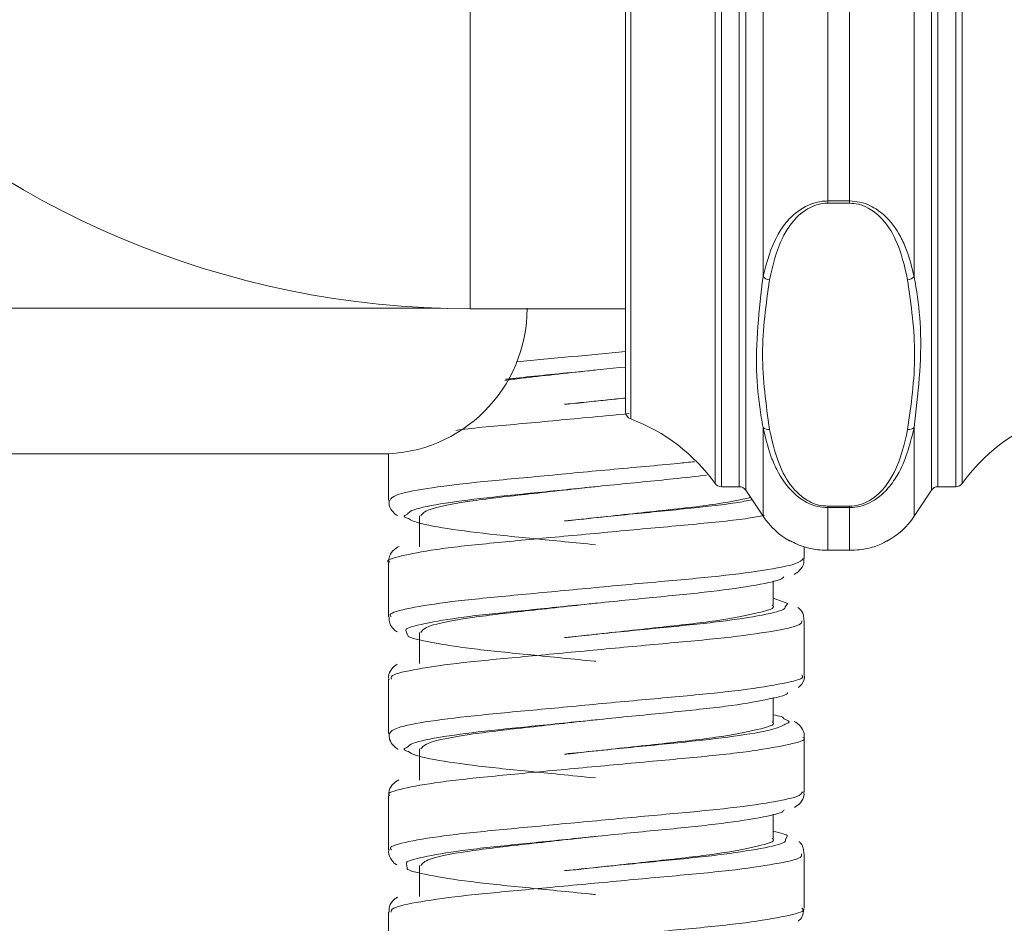
# Model space of a CAD drawing. Units: inches. Extents: x 1.64 to 10.51, y 0.23 to 8.41.
# Drawn here: x 7.81 to 8.12, y 1.62 to 1.91 of the extents above; entities that cross this region are included whole.
import ezdxf

# ---------------------------------------------------------------- set-up
doc = ezdxf.new("R2010")
doc.units = ezdxf.units.IN
doc.header["$MEASUREMENT"] = 0
doc.styles.add('SLDTEXTSTYLE3', font='TXT', dxfattribs={"width": 0.75})
doc.dimstyles.new('SLDDIMSTYLE0', dxfattribs={"dimtxt": 0.1377952755905512, "dimasz": 0.156, "dimexe": 0, "dimexo": 0.0625, "dimgap": 0.0344488188976378, "dimtad": 0, "dimtih": 1, "dimtoh": 1, "dimdec": 6, "dimlfac": 4, "dimrnd": 1e-09, "dimzin": 12, "dimdsep": 46, "dimlunit": 5, "dimtxsty": 'SLDTEXTSTYLE3', "dimsah": 1, "dimcen": 0.09, "dimadec": 0, "dimazin": 3, "dimtfac": 1, "dimtofl": 0, "dimtmove": 0, "dimatfit": 3, "dimfxl": 0, "dimfrac": 2, "dimtolj": 1, "dimtzin": 12, "dimarcsym": 0})

# ---------------------------------------------------------------- blocks, each defined once
blk = doc.blocks.new('_D_7')
at = {"color": 7, "linetype": 'Continuous', "lineweight": 0}
for p, q in [((6.418975485223069, 1.783933141375218), (6.418975485223071, 1.226483658748524)), ((9.010241249561762, 1.617545314958699), (9.010241249561764, 1.226483658748529)), ((6.418975485223071, 1.351483658748524), (6.808788141393071, 1.351483658748525)), ((9.010241249561764, 1.35148365874853), (7.404178593391764, 1.351483658748526))]:
    blk.add_line(p, q, dxfattribs=at)
for points in [[(6.418975485223071, 1.351483658748524), (6.574975485223071, 1.325483658748525), (6.574975485223071, 1.377483658748525)], [(9.010241249561764, 1.35148365874853), (8.854241249561763, 1.37748365874853), (8.854241249561763, 1.325483658748529)]]:
    blk.add_solid(points, dxfattribs=at)
at = {"color": 7, "linetype": 'Continuous', "lineweight": 0, "insert": (6.80878814139307, 1.41973609650637), "char_height": 0.1377952755905512, "attachment_point": 1, "style": 'SLDTEXTSTYLE3'}
blk.add_mtext('10 3/8"', dxfattribs=at)

msp = doc.modelspace()

# ---------------------------------------------------------------- linework, layer by layer
at = {"color": 8, "linetype": 'Continuous', "lineweight": 15}
for p, q in [((8.031041791269319, 2.141045314958699), (8.03104179126932, 1.761545314958698)), ((8.036778290165548, 1.809429373781083), (8.036778290165547, 2.141045314958699)), ((8.038858415901391, 2.142158564468136), (8.038858415901393, 1.808597056577279)), ((8.098624083222143, 1.760432065449261), (8.098624083222143, 2.142158564468136)), ((8.100704208957987, 2.141045314958699), (8.100704208957987, 1.809429373781083)), ((8.106440707854215, 1.761545314958698), (8.106440707854214, 2.141045314958699)), ((8.029010254730432, 1.762588311427076), (8.029010254730432, 2.140002318490322)), ((8.108472244393102, 2.140002318490322), (8.108472244393104, 1.810209166538033)), ((8.001867791455924, 2.119249672216499), (8.001867791455926, 1.783340957700898)), ((7.950241249561768, 1.818795314958698), (7.950241249561767, 2.083795314958698)), ((7.779376229562191, 1.818954426350883), (7.940656808391246, 1.818954426350883)), ((8.036778290165548, 1.761545314958698), (8.036778290165548, 1.809429373781083)), ((8.038858415901393, 1.808597056577279), (8.038858415901393, 1.760432065449262)), ((8.100704208957987, 1.809429373781083), (8.100704208957987, 1.761545314958698)), ((8.108472244393104, 1.810209166538033), (8.108472244393104, 1.762588311427076)), ((8.044444586165522, 1.752052810053068), (8.044444586165522, 1.780592748226012)), ((8.093037912958014, 1.780592748226013), (8.093037912958014, 1.752052810053068)), ((8.051604009781686, 1.722948591382945), (8.052402538277766, 1.724008740089436)), ((7.929569279548589, 1.715295304415023), (7.930128449288698, 1.713919985645164)), ((8.051659119857325, 1.647953487755316), (8.05217983848434, 1.649121334790352)), ((7.929802038707974, 1.64023744762828), (7.929926555579378, 1.63896689667298))]:
    msp.add_line(p, q, dxfattribs=at)
at = {"color": 7, "linetype": 'Continuous', "lineweight": 15}
for p, q in [((8.000241249561768, 1.785683407473537), (8.000241249561768, 2.11690722244386)), ((8.044444586165522, 1.829124927631192), (8.044444586165522, 1.954930868281595)), ((8.093037912958014, 1.954930868281596), (8.093037912958014, 1.82912492763108)), ((8.065245843523968, 1.918196325438008), (8.065245843523968, 1.853433594629706)), ((8.072236655599568, 1.853433594629706), (8.072236655599568, 1.918196325438008)), ((8.065245843523968, 1.853433594629706), (8.072236655599568, 1.853433594629706)), ((8.065245843523968, 1.853433594629706), (8.065245843523968, 1.852727421939912)), ((8.072236655599568, 1.852727421939912), (8.065245843523968, 1.852727421939912)), ((8.072236655599568, 1.852727421939912), (8.072236655599568, 1.853433594629706)), ((7.950241249561768, 1.818795314958698), (8.000241249561768, 1.818795314958698)), ((7.981453774662151, 1.78806101258056), (7.980623717744805, 1.788061007005245)), ((7.921688236007891, 1.772079426350883), (7.781922558608409, 1.772079426350883)), ((7.923966249561771, 1.772134812093092), (7.923966249561771, 1.75722734357035)), ((8.03104179126932, 1.761545314958698), (8.036778290165548, 1.761545314958698)), ((8.100704208957987, 1.761545314958698), (8.106440707854215, 1.761545314958698)), ((8.038858415901393, 1.760432065449262), (8.044444586165522, 1.752052810053068)), ((8.093037912958014, 1.752052810053068), (8.098624083222143, 1.760432065449261)), ((8.065245843523968, 1.755290450011844), (8.072236655599568, 1.755290450011844)), ((8.065245843523968, 1.754824801030825), (8.065245843523968, 1.755290450011844)), ((8.065245843523968, 1.754824801030825), (8.065245843523968, 1.741086609944274)), ((8.072236655599568, 1.754824801030825), (8.065245843523968, 1.754824801030825)), ((8.072236655599568, 1.755290450011844), (8.072236655599568, 1.754824801030825)), ((8.072236655599568, 1.741086609944274), (8.072236655599568, 1.754824801030825)), ((7.933966249561769, 1.752203201723066), (7.933966249561769, 1.742203201723068)), ((7.981453774662152, 1.75056101258056), (7.980623717744807, 1.750561007005246)), ((8.057716249561771, 1.738457142919135), (8.057716249561771, 1.742203633346399)), ((8.065245843523968, 1.741086609944274), (8.072236655599568, 1.741086609944274)), ((8.065245843523968, 1.741084633770946), (8.065245843523968, 1.741086609944274)), ((8.065245843523968, 1.741084633770946), (8.072236655599568, 1.741084633770946)), ((8.072236655599568, 1.741086609944274), (8.072236655599568, 1.741084633770946)), ((7.923966249561771, 1.737166610430518), (7.923966249561771, 1.719718744447949)), ((8.04771624956177, 1.723453201723066), (8.04771624956177, 1.73122848343753)), ((8.052402538277766, 1.724008740089436), (8.04771624956177, 1.725746370751382)), ((8.057716249561771, 1.700982341057593), (8.057716249561771, 1.718421105057835)), ((7.933966249561769, 1.714703201723069), (7.933966249561769, 1.704703201723068)), ((7.981453774662153, 1.713061012580561), (7.980623717744808, 1.713061007005246)), ((7.923966249561771, 1.699686855868883), (7.923966249561771, 1.682218963910967)), ((8.04771624956177, 1.685953201723068), (8.04771624956177, 1.693716494105568)), ((8.057716249561771, 1.663458731751241), (8.057716249561771, 1.680934120877399)), ((7.933966249561769, 1.677203201723068), (7.933966249561769, 1.667203201723068)), ((7.981453774662151, 1.67556101258056), (7.980623717744805, 1.675561007005246)), ((7.923966249561771, 1.662165023661856), (7.923966249561771, 1.644724117932376)), ((8.04771624956177, 1.648453201723069), (8.04771624956177, 1.656254095586772)), ((8.057716249561771, 1.625982325795276), (8.057716249561771, 1.643426150526184)), ((7.933966249561769, 1.639703201723067), (7.933966249561769, 1.629703201723068)), ((7.981453774662151, 1.63806101258056), (7.980623717744806, 1.638061007005245)), ((7.923966249561771, 1.624689386374871), (7.923966249561771, 1.607209857942758))]:
    msp.add_line(p, q, dxfattribs=at)
for centre, radius, start, end in [((7.950241249561767, 2.107545314958698), 0.2887499999999996, 180.0000000000016, 270.000000000001), ((8.046703402254659, 1.831103915778546), 0.00300310576102724, 221.2221664921245, 266.5887801208384), ((8.090779096868898, 1.831103915778436), 0.003003105761013951, 273.4112198791104, 318.7778335075708), ((7.921688236007891, 1.818954426350883), 0.046875, 270.0000000000008, 8.001885798575896e-13), ((8.002741249561767, 1.785683407473537), 0.002499999999999777, 180, 249.5504038919571), ((7.981396117100235, 1.728439791154667), 0.05859374999999978, 35.64782127268685, 69.55040389192946), ((8.1560863820233, 1.728439791154667), 0.05859374999999978, 110.4495961080706, 144.3521787273133), ((8.046204099374377, 1.782449794294965), 0.002558223374599622, 226.5448017430243, 277.1995963478169), ((8.091278399749159, 1.78244979429497), 0.002558223374602684, 262.8004036521966, 313.4551982569123), ((8.03104179126932, 1.764045314958699), 0.002500000000000169, 215.6478212726858, 270.0000000000008), ((8.036778290165548, 1.759045314958699), 0.002499999999999725, 33.69006752597697, 90), ((8.100704208957987, 1.759045314958698), 0.002499999999999947, 90, 146.3099324740188), ((8.106440707854215, 1.764045314958699), 0.002500000000000249, 270.0000000000008, 324.3521787273117), ((8.065245843523968, 1.765920314958699), 0.02500000000000006, 213.6900675259805, 241.130945957124), ((8.072236655599568, 1.765920314958699), 0.02500000000000007, 298.7954361792718, 326.3099324740211)]:
    msp.add_arc(centre, radius, start, end, dxfattribs=at)
for points, knots in [([(8.044444586165522, 1.829124927631192), (8.045626890031425, 1.833764072850505), (8.047206687433688, 1.839962910372359), (8.052347903678893, 1.847444946409575), (8.056387104258159, 1.851056040353369), (8.060962017711983, 1.852929554791446), (8.063523433193094, 1.853398353941352), (8.064915993723032, 1.853426845869652), (8.065245843523968, 1.853433594629707)], [0, 0, 0, 0, 0.4698998567314727, 0.6278813716144682, 0.8297002807667149, 0.9091427362333355, 0.9784790321693808, 1, 1, 1, 1]), ([(8.065245843523968, 1.852727421939912), (8.064948885616595, 1.852720587658475), (8.063689811660822, 1.852691610939722), (8.061362491882186, 1.852208711046734), (8.057203375066779, 1.850277319742569), (8.053607789719916, 1.846612476724214), (8.048976475163547, 1.839008463282081), (8.04757636099172, 1.832782531822506), (8.046524711901366, 1.828106130934772)], [0, 0, 0, 0, 0.02015683780583522, 0.08546312080565843, 0.1616490129903308, 0.3608485293568241, 0.5199226775755372, 1, 1, 1, 1]), ([(8.072236655599568, 1.853433594629706), (8.073332836228284, 1.853360517534122), (8.07574392494562, 1.853199781834145), (8.07968509878565, 1.851715972426386), (8.0847395636575, 1.848147938067255), (8.088243331862149, 1.843079402260824), (8.09129759156791, 1.836348823205144), (8.092349670823856, 1.831981750132494), (8.093037912958033, 1.829124927631098)], [0, 0, 0, 0, 0.07122386322757873, 0.1566594487575169, 0.2903094441811092, 0.5565507021806594, 0.7099073198081471, 1, 1, 1, 1]), ([(8.090957787222187, 1.828106130934676), (8.089961144087134, 1.832494505194274), (8.088375816928304, 1.839474946489827), (8.08354110751306, 1.847308825044827), (8.07898874565198, 1.850959608391901), (8.07542241568818, 1.852485616132054), (8.073225962119396, 1.852652331520171), (8.072236655599568, 1.852727421939911)], [0, 0, 0, 0, 0.4529646489131876, 0.720515834259917, 0.8514809593915132, 0.93310541261563, 1, 1, 1, 1]), ([(8.044444586165522, 1.780592748226012), (8.044252552828805, 1.781690658843246), (8.043292000416312, 1.787182417254156), (8.041402858893456, 1.803353813151116), (8.043185176122293, 1.818454542847034), (8.044444586165522, 1.829124927631192)], [0, 0, 0, 0, 0.06830248697391329, 0.3416496310692521, 1, 1, 1, 1]), ([(8.046524711901366, 1.828106130934772), (8.045411748835493, 1.82013439068171), (8.043168981596542, 1.804070283592092), (8.045400549463, 1.788004800846485), (8.046524711901366, 1.779911741016982)], [0, 0, 0, 0, 0.4962454625452107, 1, 1, 1, 1]), ([(8.09095778722217, 1.779911741016983), (8.092070750288043, 1.78788348127003), (8.09431351752699, 1.803947588359615), (8.092081949660546, 1.820013071105191), (8.090957787222187, 1.828106130934676)], [0, 0, 0, 0, 0.4962454625452306, 1, 1, 1, 1]), ([(8.093037912958032, 1.829124927631095), (8.093229946294747, 1.828024040325064), (8.094190498707237, 1.822517392491023), (8.096079640230078, 1.806315916319485), (8.094297323001241, 1.791243281078869), (8.093037912958014, 1.780592748226013)], [0, 0, 0, 0, 0.06830248697405536, 0.3416496310699349, 1, 1, 1, 1]), ([(7.991072522177794, 1.799118634681911), (7.990236457848451, 1.799027292154225), (7.982044727425083, 1.798132321113434), (7.970768964902335, 1.796947971516941), (7.963132780404201, 1.795978673146271), (7.961381046785163, 1.795756317001891)], [0, 0, 0, 0, 0.08053461745923408, 0.7890754967311546, 1, 1, 1, 1]), ([(8.00024124956177, 1.800038582135064), (7.994867134575573, 1.799494033208143), (7.982580651255857, 1.798249067046353), (7.968732418435326, 1.796903726452211), (7.962355999901277, 1.796176862534921), (7.96159455465335, 1.796090063484206)], [0, 0, 0, 0, 0.4063950865468206, 0.9291141825020363, 1, 1, 1, 1]), ([(7.980757715986365, 1.788070873580667), (7.98302962464105, 1.788302829297144), (7.989429236334139, 1.788956212307234), (7.996001917786357, 1.789613584370778), (8.000241249561764, 1.790037584574881)], [0, 0, 0, 0, 0.3550072666342401, 1, 1, 1, 1]), ([(8.000241249561764, 1.79011892068814), (7.996326936733385, 1.789694012095379), (7.990080116517239, 1.789015903905346), (7.983982713861288, 1.788337795715313), (7.981705997668236, 1.788084596118042)], [0, 0, 0, 0, 0.6266088494531689, 1, 1, 1, 1]), ([(8.065245843523968, 1.754824801030825), (8.064149662895252, 1.754903342606061), (8.061738574177914, 1.755076097625563), (8.057797400337886, 1.756669766145845), (8.052742935466036, 1.760495132254571), (8.049239167261385, 1.765901392816397), (8.04618490755564, 1.773031801976392), (8.045132828299696, 1.777602632829644), (8.044444586165522, 1.780592748226012)], [0, 0, 0, 0, 0.07122386322780153, 0.1566594487580161, 0.2903094441820298, 0.5565507021824211, 0.7099073198104021, 1, 1, 1, 1]), ([(8.046524711901366, 1.779911741016982), (8.047521355036418, 1.775523366757418), (8.04910668219525, 1.768542925461898), (8.053941391610476, 1.760709046906929), (8.058493753471556, 1.757058263559854), (8.062060083435355, 1.755532255819701), (8.06425653700414, 1.755365540431584), (8.065245843523968, 1.755290450011844)], [0, 0, 0, 0, 0.4529646489113872, 0.7205158342590007, 0.8514809593910241, 0.933105412615408, 1, 1, 1, 1]), ([(8.093037912958014, 1.780592748226013), (8.09185560909211, 1.775725931625202), (8.090275811689846, 1.769222879030191), (8.085134595444645, 1.761245470968075), (8.081095394865377, 1.757378226922772), (8.076520481411555, 1.755366420519638), (8.073959065930442, 1.754862670823778), (8.072566505400504, 1.75483205327696), (8.07223665559957, 1.754824801030824)], [0, 0, 0, 0, 0.4698998567314706, 0.6278813716144723, 0.8297002807667156, 0.9091427362333396, 0.9784790321693821, 1, 1, 1, 1]), ([(8.072236655599568, 1.755290450011844), (8.072533613506941, 1.75529728429328), (8.073792687462714, 1.755326261012033), (8.07612000724135, 1.755809160905021), (8.080279124056757, 1.757740552209186), (8.08387470940362, 1.761405395227541), (8.088506023959988, 1.769009408669673), (8.089906138131816, 1.77523534012925), (8.09095778722217, 1.779911741016982)], [0, 0, 0, 0, 0.02015683780583657, 0.08546312080565646, 0.1616490129903309, 0.3608485293568269, 0.5199226775755279, 1, 1, 1, 1]), ([(8.02630016387854, 1.765260693793591), (8.02281619254121, 1.764864432278172), (8.013708983718479, 1.763828592421896), (7.995261361608771, 1.762070703775606), (7.974259179011252, 1.759890136125541), (7.95486192389563, 1.758006732748655), (7.93994180716939, 1.756017125918934), (7.931061749271134, 1.754131416755316), (7.930349640773902, 1.753110090319749), (7.93008779481217, 1.752734543329646)], [0, 0, 0, 0, 0.09970500434943057, 0.2606319648935922, 0.422058057397124, 0.5839383278880163, 0.7448269139556631, 0.9061715421413823, 0.9999999999999999, 0.9999999999999999, 0.9999999999999999, 0.9999999999999999]), ([(7.991072522177793, 1.76161863468191), (7.990234739193989, 1.761527281829388), (7.982026169451505, 1.760632209626205), (7.966286329070083, 1.758890457994994), (7.948074628535204, 1.75678490983706), (7.935981862678581, 1.754314813719024), (7.934875190798564, 1.752874941203241), (7.934358898428748, 1.752203201723066)], [0, 0, 0, 0, 0.02860736964123607, 0.2802940539359662, 0.5240087451516695, 0.7779372030548156, 1, 1, 1, 1]), ([(8.040453322371501, 1.758039705744092), (8.037072071851476, 1.75732590902894), (8.029843160096963, 1.755799854264902), (8.010916785287353, 1.75379427566749), (7.993478720777928, 1.751891806142917), (7.983979308938803, 1.750837018200415), (7.981705997668238, 1.750584596118043)], [0, 0, 0, 0, 0.2715320890409197, 0.5805193961728653, 0.8996137865572171, 0.9999999999999999, 0.9999999999999999, 0.9999999999999999, 0.9999999999999999]), ([(7.924170177344966, 1.75716415576014), (7.924146159603383, 1.756602927153843), (7.924081899136142, 1.755101336658905), (7.925500224518334, 1.753271887895447), (7.926380794764759, 1.752486983308394), (7.926812914569506, 1.752272060297505), (7.926828389961012, 1.752264363316944)], [0, 0, 0, 0, 0.2263044596032805, 0.6054870006442621, 0.9858714110013918, 1, 1, 1, 1]), ([(7.980691488935494, 1.750565804600235), (7.986810337417685, 1.751188037217225), (7.999945656667433, 1.752523782675794), (8.01924827753955, 1.754408869860848), (8.033993336821675, 1.755971338903425), (8.03927263659736, 1.757002271029158), (8.040929275245873, 1.757325776432534)], [0, 0, 0, 0, 0.2627229309693906, 0.5639867668822233, 0.8631795116896507, 0.9999999999999999, 0.9999999999999999, 0.9999999999999999, 0.9999999999999999]), ([(7.930078423643256, 1.751458309551237), (7.930935937242602, 1.750955870466783), (7.932902476285778, 1.749803625094638), (7.943937573412613, 1.747778314305231), (7.960407311404101, 1.745815007555048), (7.976998408974966, 1.744249293818116), (7.987226804765439, 1.743208988522726), (7.9904962778256, 1.742876458357948)], [0, 0, 0, 0, 0.1821829275718664, 0.417800767642579, 0.6544632420784636, 0.8895503122422866, 1, 1, 1, 1]), ([(7.9273578729461, 1.742307094527358), (7.926732197922286, 1.74198720875912), (7.925659551680135, 1.741438802231518), (7.923986776495986, 1.739118708961786), (7.924122974473298, 1.737620911637404), (7.924164808291803, 1.737160856483409)], [0, 0, 0, 0, 0.4923477689474779, 0.8440723444147418, 1, 1, 1, 1]), ([(8.053233791511616, 1.74413619348138), (8.054664105598162, 1.74337783066726), (8.056767962225395, 1.742262350754602), (8.06097024862814, 1.741360634580612), (8.063522939671863, 1.74110553097705), (8.06491589921136, 1.741090233412377), (8.065245843523968, 1.741086609944273)], [0, 0, 0, 0, 0.4976428106056029, 0.7319854673432431, 0.9365165546889289, 1, 1, 1, 1]), ([(8.072236655599568, 1.741086609944274), (8.073335455439755, 1.741125591184449), (8.07575230520693, 1.741211331824188), (8.079633708634246, 1.742023206378408), (8.082712362359514, 1.743033440723663), (8.083876428393772, 1.743912685948941), (8.084192048274007, 1.744151080734573)], [0, 0, 0, 0, 0.2094653700051059, 0.4607266148136139, 0.8537837234000024, 1, 1, 1, 1]), ([(8.054453790838894, 1.73332517403585), (8.055043915300915, 1.73367174173066), (8.056105298006093, 1.734295069487969), (8.05772583618511, 1.736575420264228), (8.057565473109074, 1.738055473595443), (8.057518622017746, 1.738487880577796)], [0, 0, 0, 0, 0.4698852915841915, 0.8451236205261407, 1, 1, 1, 1]), ([(8.051132294568024, 1.732561417942318), (8.050877783790016, 1.732289651655851), (8.050029427837119, 1.731383778243639), (8.041284799371606, 1.729618160312997), (8.026263440281861, 1.727551621251302), (8.006784385034374, 1.725721767172832), (7.985622624595775, 1.723568428704555), (7.965062776468869, 1.721470927652256), (7.94722819639602, 1.719651054379101), (7.935127122683975, 1.717522054231924), (7.929179725763811, 1.716032401226723), (7.929543091398238, 1.715344856499696), (7.929569279548589, 1.715295304415023)], [0, 0, 0, 0, 0.05030631685829602, 0.1676850925874857, 0.2855599686061453, 0.4030168834463619, 0.5203669110983363, 0.6382008776405043, 0.7557406426672593, 0.8730615918440673, 0.9908514130033994, 1, 1, 1, 1]), ([(7.991072522177795, 1.724118634681909), (7.990234739193991, 1.724027281829387), (7.982026169451507, 1.723132209626204), (7.966286329070085, 1.721390457994995), (7.948074628535204, 1.719284909837063), (7.935981862678583, 1.716814813719027), (7.934875190798564, 1.715374941203243), (7.934358898428748, 1.714703201723069)], [0, 0, 0, 0, 0.0286073696412355, 0.280294053935938, 0.5240087451516918, 0.7779372030548489, 1, 1, 1, 1]), ([(7.980769510864415, 1.713071775778143), (7.983615871462077, 1.71336159501657), (7.993272570141446, 1.714344849583572), (8.010412570546151, 1.716074010292063), (8.029277576657151, 1.717882511688127), (8.043418502883911, 1.720002150561625), (8.051286026190077, 1.721751545084182), (8.051528912273088, 1.722665887504238), (8.051604009781686, 1.722948591382945)], [0, 0, 0, 0, 0.08601308013059468, 0.2918120767930652, 0.4972830647517075, 0.7022096107935252, 0.9079267282979901, 1, 1, 1, 1]), ([(8.047323600694796, 1.723453201723066), (8.047451396384458, 1.723375110902326), (8.048830570019401, 1.722532353205404), (8.043254393357874, 1.720964259135314), (8.030568316903796, 1.718402778914162), (8.011011049367344, 1.716296931482738), (7.993472504849622, 1.714391631014098), (7.98397810864387, 1.713336984383064), (7.981705997668237, 1.713084596118043)], [0, 0, 0, 0, 0.02293852187779289, 0.247552986192283, 0.478169108134387, 0.699509155691907, 0.9280893138821832, 1, 1, 1, 1]), ([(8.057513615746718, 1.718525584144222), (8.057520923240665, 1.719118851402682), (8.0575396999198, 1.720643257585301), (8.056433420705678, 1.722113817505277), (8.055811022333579, 1.722588846802985), (8.0556220668685, 1.722733062125354)], [0, 0, 0, 0, 0.3073401829239334, 0.789713688621549, 1, 1, 1, 1]), ([(7.924143255751532, 1.719659006789777), (7.924167672914425, 1.718952142190303), (7.92422442646582, 1.717309155388361), (7.925633476040145, 1.715613467136859), (7.92643325558641, 1.715072514385133), (7.926809072143826, 1.714818320586569)], [0, 0, 0, 0, 0.2858559144302439, 0.6644235614785364, 1, 1, 1, 1]), ([(7.930128449288698, 1.713919985645164), (7.930145352035739, 1.713790022023502), (7.93024456503301, 1.713027182680908), (7.937302960312206, 1.711459874319086), (7.950768160220432, 1.70932133245647), (7.969342390465417, 1.707507057277555), (7.983509266098062, 1.706089719272684), (7.990433514816369, 1.705386255060366), (7.990511340967058, 1.705378348366944)], [0, 0, 0, 0, 0.04861874979506405, 0.2853744352242383, 0.523037417319083, 0.7606066093035093, 0.9973093014338421, 1, 1, 1, 1]), ([(7.926737112401033, 1.70447986467046), (7.926193677979363, 1.704109416979398), (7.925172887915632, 1.703413566096404), (7.923828368116685, 1.701089159809108), (7.92408263660792, 1.699808357005228), (7.924139509004144, 1.699521879022082)], [0, 0, 0, 0, 0.4691564201302481, 0.8812658766310199, 1, 1, 1, 1]), ([(8.055843708188883, 1.696988986411477), (8.056198063512966, 1.697285129026018), (8.05709524082199, 1.698034920029413), (8.058007895195342, 1.700182456271639), (8.05768430225561, 1.701203258298148), (8.057671506873165, 1.701243622443121)], [0, 0, 0, 0, 0.3853677879769799, 0.9756964591888104, 1, 1, 1, 1]), ([(8.052297048140563, 1.695309599335582), (8.052298501871224, 1.695307142574844), (8.05268052939274, 1.694661527646766), (8.046973449043842, 1.69330276350801), (8.035266592927119, 1.691127156224143), (8.017616196841002, 1.689245820301562), (7.997161482907291, 1.68725009284663), (7.97596019172201, 1.685069496855439), (7.956367382837058, 1.683151168039789), (7.940986602874484, 1.681199131820107), (7.931486692363038, 1.679259356918574), (7.93045455696968, 1.678179487862992), (7.930045808017507, 1.677751835301328)], [0, 0, 0, 0, 0.0004400626686735715, 0.1156445655363426, 0.2312086416624439, 0.3470892016264599, 0.4622665251504511, 0.5777724825514376, 0.6937141195680075, 0.8088585569174722, 0.9243036668641492, 1, 1, 1, 1]), ([(8.051137155732127, 1.68686737865676), (8.051081005552152, 1.687107351394181), (8.050983151824152, 1.687525555342714), (8.048692489706893, 1.687988969055561), (8.04771624956177, 1.688186467877789)], [0, 0, 0, 0, 0.5738174837017267, 1, 1, 1, 1]), ([(7.991072522177795, 1.686618634681911), (7.990234739193989, 1.686527281829389), (7.982026169451505, 1.685632209626205), (7.966286329070083, 1.683890457994996), (7.948074628535204, 1.681784909837062), (7.935981862678581, 1.679314813719026), (7.934875190798562, 1.677874941203242), (7.934358898428746, 1.677203201723068)], [0, 0, 0, 0, 0.02860736964127278, 0.280294053935966, 0.5240087451517011, 0.7779372030548533, 1, 1, 1, 1]), ([(7.980650513476452, 1.675562669741136), (7.987366581297098, 1.676248263930806), (8.001099040671024, 1.677650110161081), (8.02107946163496, 1.679549354694253), (8.03759312050281, 1.681503696673501), (8.048911076938566, 1.683579538020723), (8.050963265022991, 1.684782242534332), (8.05190621503184, 1.685334867432779)], [0, 0, 0, 0, 0.1997207793156275, 0.4083725122087045, 0.6156014015272131, 0.823374541260512, 1, 1, 1, 1]), ([(8.047323600694794, 1.685953201723068), (8.047451396384457, 1.685875110902328), (8.048830570019401, 1.685032353205407), (8.043254393357874, 1.683464259135315), (8.030568316903796, 1.680902778914163), (8.011011049367342, 1.678796931482741), (7.99347250484962, 1.676891631014098), (7.983978108643869, 1.675836984383064), (7.981705997668236, 1.675584596118043)], [0, 0, 0, 0, 0.02293852187782337, 0.2475529861922962, 0.4781691081343988, 0.6995091556919275, 0.9280893138822179, 0.9999999999999999, 0.9999999999999999, 0.9999999999999999, 0.9999999999999999]), ([(8.05757236563568, 1.680820997942064), (8.057620710375135, 1.681039770837946), (8.057875592542084, 1.682193180917338), (8.056795377705342, 1.684155056644317), (8.05554380902817, 1.685486254501596), (8.05479095374206, 1.685890419063778), (8.054457141270289, 1.686069623718368)], [0, 0, 0, 0, 0.07895737859355104, 0.4162775098113716, 0.741180209699561, 0.9999999999999999, 0.9999999999999999, 0.9999999999999999, 0.9999999999999999]), ([(7.924139712290838, 1.682177833667083), (7.924154320907005, 1.681491346882624), (7.924188428718547, 1.679888555652766), (7.92563559774658, 1.678138110392964), (7.926557602802666, 1.677354805460251), (7.927056926774327, 1.677123688462282), (7.927111753483, 1.677098311382397)], [0, 0, 0, 0, 0.2496873355112147, 0.5829634023905467, 0.9542085993444834, 1, 1, 1, 1]), ([(7.93040095029967, 1.676362379518895), (7.93101303827151, 1.67594848596782), (7.932576500293705, 1.674891273805337), (7.942795588175224, 1.672960903351311), (7.958832081516326, 1.670960741386381), (7.975810967979096, 1.669370840094732), (7.986641019840812, 1.668268789854619), (7.990496394510036, 1.667876472566189)], [0, 0, 0, 0, 0.1532340168481719, 0.391407080146465, 0.6306421286740661, 0.8685128197749336, 0.9999999999999999, 0.9999999999999999, 0.9999999999999999, 0.9999999999999999]), ([(7.92724999189154, 1.667228839169), (7.926597182607797, 1.666891678155009), (7.925494347857207, 1.666322089314851), (7.92389778141293, 1.663835945511564), (7.924094245670495, 1.662505645298801), (7.924142689231107, 1.662177623908098)], [0, 0, 0, 0, 0.522198507519465, 0.8821851575009332, 1, 1, 1, 1]), ([(8.05455044114821, 1.658365473890043), (8.05515560675394, 1.658741489198511), (8.056236803100216, 1.659413282793208), (8.057784510050588, 1.6617764274453), (8.057580070353385, 1.663174340968832), (8.057525102485776, 1.663550199114483)], [0, 0, 0, 0, 0.4817218005343133, 0.8606501191216079, 0.9999999999999999, 0.9999999999999999, 0.9999999999999999, 0.9999999999999999]), ([(8.051219169959195, 1.657588429960628), (8.051065267109717, 1.657363129111466), (8.050479485769317, 1.656505594414332), (8.042291383313657, 1.654800900492306), (8.027740131098671, 1.652708963494469), (8.008503404195244, 1.650889557083809), (7.987405321751387, 1.648751530231981), (7.966696832329927, 1.646631801127097), (7.948561541217071, 1.644815517448681), (7.935872156330248, 1.642703927673519), (7.929476449467412, 1.641120997173895), (7.929756367709136, 1.640361384740582), (7.929802038707974, 1.64023744762828)], [0, 0, 0, 0, 0.04159999731247557, 0.1583369136372196, 0.2755561812535124, 0.3924738730819401, 0.5091818261189145, 0.6263574103299455, 0.7433546896186582, 0.8600347508892077, 0.9771635007055385, 1, 1, 1, 1]), ([(8.05217983848434, 1.649121334790352), (8.052188667061031, 1.649138597875211), (8.052436625142347, 1.649623446288347), (8.05003365839502, 1.650167277021688), (8.04771624956177, 1.650691744597713)], [0, 0, 0, 0, 0.03560511778694542, 1, 1, 1, 1]), ([(7.991072522177791, 1.649118634681911), (7.990234739193987, 1.649027281829389), (7.982026169451503, 1.648132209626204), (7.966286329070083, 1.646390457994996), (7.948074628535204, 1.644284909837061), (7.935981862678581, 1.641814813719026), (7.934875190798564, 1.640374941203242), (7.934358898428748, 1.639703201723068)], [0, 0, 0, 0, 0.02860736964120302, 0.280294053935949, 0.52400874515166, 0.7779372030548132, 1, 1, 1, 1]), ([(7.980773319114892, 1.638072066791546), (7.984202739399832, 1.638421085130717), (7.994485855898329, 1.63946761659773), (8.012091109938764, 1.641233903547324), (8.030691310346947, 1.643047198061732), (8.044332277578484, 1.64518488001533), (8.051639654790291, 1.646860609974509), (8.051655025122734, 1.647723586443165), (8.051659119857325, 1.647953487755316)], [0, 0, 0, 0, 0.1030408463534678, 0.3089679710036869, 0.5143661059430175, 0.7193950566405347, 0.9252454185976172, 1, 1, 1, 1]), ([(8.047323600694796, 1.648453201723069), (8.047451396384457, 1.648375110902328), (8.048830570019401, 1.647532353205406), (8.043254393357875, 1.645964259135315), (8.030568316903796, 1.643402778914163), (8.011011049367344, 1.641296931482741), (7.993472504849622, 1.639391631014098), (7.98397810864387, 1.638336984383064), (7.981705997668238, 1.638084596118043)], [0, 0, 0, 0, 0.02293852187782242, 0.2475529861923209, 0.4781691081344175, 0.6995091556919273, 0.9280893138822138, 1, 1, 1, 1]), ([(8.057515508868784, 1.643528602556487), (8.057518174399764, 1.644136997063133), (8.057524894687, 1.645670870002518), (8.05656209601916, 1.64697334665603), (8.056076340854702, 1.647362523109607), (8.056027909385941, 1.647401325347098)], [0, 0, 0, 0, 0.3717962951536593, 0.9373659194321854, 0.9999999999999999, 0.9999999999999999, 0.9999999999999999, 0.9999999999999999]), ([(7.924149565443342, 1.64490995512084), (7.924086660816751, 1.644636770984535), (7.923802099847877, 1.64340097090558), (7.924987033808811, 1.641334771530863), (7.926043028677641, 1.640250381583477), (7.926546174681359, 1.639972701085027), (7.926621403299132, 1.639931183275234)], [0, 0, 0, 0, 0.1194484839287875, 0.5403477956915429, 0.9312744218766286, 1, 1, 1, 1]), ([(7.929926555579378, 1.63896689667298), (7.929916582736885, 1.638875579204855), (7.929837259796189, 1.638149249664028), (7.936444842437678, 1.636642908991195), (7.949387208985813, 1.634489881596665), (7.967692091749372, 1.632661780403048), (7.982317332195146, 1.631209259037711), (7.98984771826153, 1.630444650004082), (7.990506579510777, 1.630377751539827)], [0, 0, 0, 0, 0.0338576554355352, 0.2693002317194301, 0.5056006201399731, 0.7420376819126108, 0.9774299254174744, 1, 1, 1, 1]), ([(7.92694137222099, 1.629555580206038), (7.926580010977214, 1.629369562232945), (7.925722198364252, 1.628927985925842), (7.924132462935702, 1.627089743027944), (7.924164604553823, 1.625310403344067), (7.924175883403819, 1.624686013330182)], [0, 0, 0, 0, 0.3208664149835422, 0.7616844987942796, 1, 1, 1, 1]), ([(8.055698307304725, 1.621796712150533), (8.056206653959391, 1.6222090254297), (8.057203853908153, 1.623017841179913), (8.057455857358963, 1.624847783832692), (8.057579395990516, 1.625744869211541)], [0, 0, 0, 0, 0.5097740481174496, 1, 1, 1, 1])]:
    msp.add_open_spline(points, degree=3, knots=knots, dxfattribs=at)
at = {"color": 8, "linetype": 'Continuous', "lineweight": 15}
for points, knots in [([(7.96518323933695, 1.801699743818028), (7.971031265655836, 1.80225590270872), (7.982364395547277, 1.803333705817804), (7.994410887173776, 1.804451188930517), (8.000241249561764, 1.80499203781097)], [0, 0, 0, 0, 0.5160115850523619, 1, 1, 1, 1]), ([(8.001412626543559, 1.785051936929346), (7.996891862619977, 1.784634491960275), (7.984905892513223, 1.78352771376856), (7.965729569311837, 1.781650266479855), (7.950954145948752, 1.780447368357003), (7.945944253216249, 1.779703609966626), (7.945602518647054, 1.779652876754022)], [0, 0, 0, 0, 0.225945085131733, 0.5990516386025945, 0.9726505290897085, 1, 1, 1, 1]), ([(7.924517113112403, 1.75722734357035), (7.924801931660329, 1.757759380388735), (7.925431131072758, 1.758934715548457), (7.935438808934625, 1.760992202764921), (7.9515398964215, 1.762984405421356), (7.972423059009196, 1.764867361747976), (7.995020400104156, 1.767046196435558), (8.012693233386342, 1.768584055224206), (8.020640678470661, 1.769407147676308), (8.022384072609754, 1.76958770564704)], [0, 0, 0, 0, 0.1353684049983087, 0.2990455555178565, 0.4627024515095593, 0.6266348138507729, 0.7903551252304181, 0.9540111769145543, 0.9999999999999999, 0.9999999999999999, 0.9999999999999999, 0.9999999999999999]), ([(8.044889321015841, 1.752284623481606), (8.04323798507539, 1.751983386583771), (8.037700892768738, 1.7509733095494), (8.02197866326282, 1.749429744612992), (8.00037378211607, 1.747473035359101), (7.977321816159628, 1.745292670964697), (7.955945160700606, 1.743330716138722), (7.938280189336043, 1.741419720508525), (7.927467915223731, 1.739237296344801), (7.922824346982719, 1.737875990953611), (7.924085425723472, 1.737195760462782), (7.924144559898319, 1.737163863272321)], [0, 0, 0, 0, 0.0568337857837564, 0.1905692901805243, 0.3245276342959578, 0.4582460333935839, 0.5919735126224407, 0.7259326858868629, 0.8596886335773541, 0.9934205560629692, 1, 1, 1, 1]), ([(7.93008779481217, 1.752734543329646), (7.929419449223611, 1.752458151693401), (7.928396474004313, 1.752035104396405), (7.929645448121022, 1.751606790839575), (7.930078423643256, 1.751458309551237)], [0, 0, 0, 0, 0.6533350720062939, 1, 1, 1, 1]), ([(7.924857339637401, 1.71971874444795), (7.924623065597751, 1.719950625415471), (7.923750307061498, 1.720814468861805), (7.930181788784795, 1.722493966407426), (7.943372895989764, 1.724629231336676), (7.962481912261834, 1.726447328756129), (7.984670073132665, 1.728545014234122), (8.0075727766182, 1.730699056729837), (8.02864213287363, 1.732527188256861), (8.045207558947094, 1.734599450794271), (8.055916078565321, 1.736688942181149), (8.056911437511742, 1.737887822718654), (8.057384110090203, 1.738457142919135)], [0, 0, 0, 0, 0.03959871094588278, 0.1475200284852396, 0.2552990188797759, 0.3632050306256341, 0.471141927022169, 0.5789212276204028, 0.6868046167706954, 0.794754364700673, 0.9025336698852884, 1, 1, 1, 1]), ([(8.056896099960193, 1.718436407170084), (8.05688169530417, 1.718002622711759), (8.056846432612472, 1.716940715534371), (8.048050231356635, 1.715027618931134), (8.032792145127594, 1.71290630730412), (8.012456653467382, 1.711092372803026), (7.989753628116771, 1.708973775023969), (7.967182846859324, 1.706834011730641), (7.947191386184109, 1.705015227163597), (7.932520709961936, 1.702921516157442), (7.924482337610923, 1.701051886143206), (7.924776785945376, 1.700044211126911), (7.924887211393809, 1.699666307934636)], [0, 0, 0, 0, 0.07436207944170138, 0.1820388544798519, 0.289589629432379, 0.3972835747205408, 0.5049781875316413, 0.6125284230937191, 0.7202024069688472, 0.8279121852855575, 0.9354627896092382, 1, 1, 1, 1]), ([(7.924279962448322, 1.682218963910967), (7.924769374466284, 1.682811554023646), (7.925795766921703, 1.684054331067295), (7.936560843889995, 1.686174680139235), (7.953164077076612, 1.688128986194787), (7.974242254448305, 1.690046558040579), (7.997143989475591, 1.69222721018874), (8.019324068243849, 1.694223205711814), (8.038403631786027, 1.696103405699521), (8.051553056150984, 1.698282352161827), (8.057947948115842, 1.69987566586694), (8.057064892620296, 1.700749823350824), (8.056830008125731, 1.700982341057593)], [0, 0, 0, 0, 0.09822646147193688, 0.2060000475612181, 0.3137842954024379, 0.4217565161969843, 0.5295606922421315, 0.6373495004790993, 0.7453193382905501, 0.8531517704135637, 0.960939745737092, 1, 1, 1, 1]), ([(8.05190621503184, 1.685334867432779), (8.05218093404513, 1.68543714947375), (8.053566119711304, 1.685952875034077), (8.05221794870931, 1.686460460686185), (8.051137155732127, 1.68686737865676)], [0, 0, 0, 0, 0.1983264915293698, 0.9999999999999999, 0.9999999999999999, 0.9999999999999999, 0.9999999999999999]), ([(8.05728068476193, 1.680919078363678), (8.057418298659679, 1.680832908241557), (8.058604724717371, 1.680090000149065), (8.053512448196631, 1.67871364122883), (8.041983850886137, 1.676527132401724), (8.023897118989021, 1.674569995616122), (8.002239802606722, 1.672655175325825), (7.979244991202333, 1.670474622744859), (7.95761762091933, 1.668476174092412), (7.939559415814895, 1.666597628021556), (7.928094467684368, 1.664421157046194), (7.923051907703433, 1.662976706787475), (7.924261171271287, 1.662249532381251), (7.924401291179716, 1.662165273156115)], [0, 0, 0, 0, 0.01418124082051949, 0.1222623144526992, 0.230147684284867, 0.3380421144675061, 0.4461240981930765, 0.5540399306275299, 0.661938439099525, 0.7700177899146124, 0.8779617446201915, 0.9858591711326022, 0.9999999999999999, 0.9999999999999999, 0.9999999999999999, 0.9999999999999999]), ([(7.930045808017507, 1.677751835301328), (7.929489514424693, 1.677520074851345), (7.928367747033412, 1.677052729336785), (7.92971952835418, 1.676593748179265), (7.93040095029967, 1.676362379518895)], [0, 0, 0, 0, 0.4959081509559068, 1, 1, 1, 1]), ([(7.92491665605544, 1.644724117932376), (7.924704761708614, 1.645008524825817), (7.924022937909784, 1.645923676133071), (7.931026459458537, 1.647676758800589), (7.944789954328948, 1.64979344713775), (7.96424541314446, 1.651608222402034), (7.986594204522497, 1.653728069266674), (8.009435604304755, 1.655866828449933), (8.030241418108337, 1.657684369975204), (8.04632317777446, 1.6597824043955), (8.056276068333219, 1.661800948582225), (8.056879934779712, 1.662943602479804), (8.057152168816009, 1.663458731751241)], [0, 0, 0, 0, 0.04865185957768794, 0.1565496966485823, 0.2643226870162072, 0.3722403095789524, 0.4801562027535856, 0.5879285584691727, 0.695826393119564, 0.8037576687393916, 0.9115303686080473, 1, 1, 1, 1]), ([(8.056800081552192, 1.643440753838432), (8.05689828277918, 1.643059181557016), (8.057158457308539, 1.642048243183035), (8.049038154244837, 1.640210488201075), (8.034305024873941, 1.638070754990188), (8.01427655586936, 1.636253017905383), (7.991683304950576, 1.634156827499335), (7.969000750670168, 1.63200202752277), (7.948701497211963, 1.630172163716537), (7.933507131576377, 1.628104413533982), (7.924816079735158, 1.626172305742104), (7.924811331565085, 1.625115112887455), (7.924809421266286, 1.624689779714998)], [0, 0, 0, 0, 0.06537132380009728, 0.1731949174669924, 0.2808751588532357, 0.3886808517316159, 0.4965198248004334, 0.6042004084694541, 0.7119832963496219, 0.81983492023425, 0.92751541537019, 1, 1, 1, 1]), ([(7.923991200059985, 1.607209857942758), (7.924719085115314, 1.607863733005034), (7.926178317064965, 1.609174592975257), (7.937734643702424, 1.611356847628193), (7.954809198577267, 1.613270831320575), (7.976132381733219, 1.615228435952115), (7.999075193131582, 1.617409294646996), (8.021073156308061, 1.619368308142642), (8.039787031907895, 1.621281752061765), (8.052342218145336, 1.623465479401973), (8.058206444713367, 1.624973733852989), (8.057171986882983, 1.62580199428023), (8.056946761408398, 1.625982325795276)], [0, 0, 0, 0, 0.1072650061439456, 0.2150401672613473, 0.322843348452188, 0.4308237923822584, 0.5386088236315834, 0.6464028180541019, 0.7543841588602955, 0.8621996157078313, 0.9699976586395349, 1, 1, 1, 1])]:
    msp.add_open_spline(points, degree=3, knots=knots, dxfattribs=at)

# ---------------------------------------------------------------- dimensions: what is measured, and where the dimension line sits
at = {"color": 7, "linetype": 'Continuous', "lineweight": 0}
dim = msp.add_linear_dim(base=(9.010241249561762, 1.351483658748529), p1=(6.418975485223069, 1.833933141375218), p2=(9.010241249561762, 1.667545314958699), angle=1.129220455584261e-13, dimstyle='SLDDIMSTYLE0', dxfattribs=at)
dim.commit()
dim.dimension.update_dxf_attribs({"geometry": '_D_7', "text_midpoint": (7.106483367392417, 1.351483658748526), "dimtype": 160})

doc.saveas('drawing.dxf')
